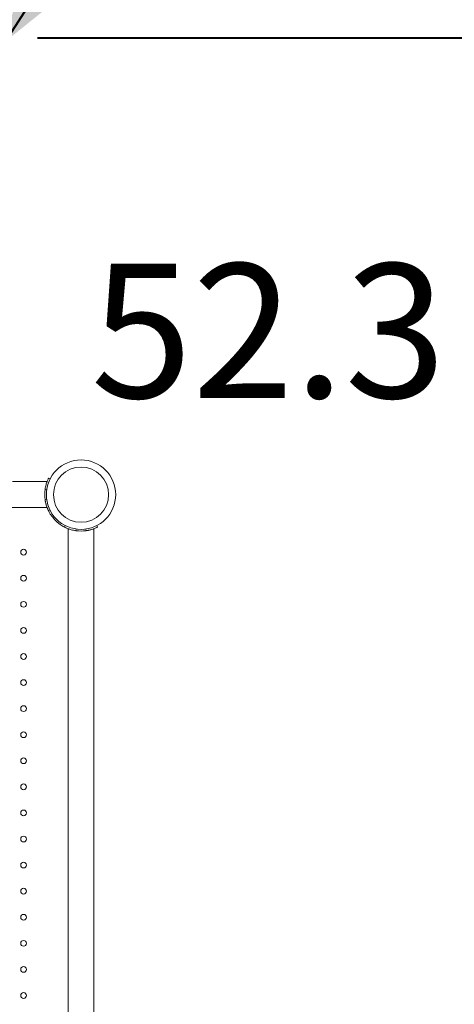
# Model space of a CAD drawing. Units: millimetres. Extents: x 0 to 2100, y 0 to 1488.
# Drawn here: x 670 to 726, y 1084 to 1213 of the extents above; entities that cross this region are included whole.
import ezdxf

# ---------------------------------------------------------------- set-up
doc = ezdxf.new("R2010")
doc.units = ezdxf.units.MM
doc.header["$LTSCALE"] = 50
doc.layers.add('LE_NORM', color=179, linetype='Continuous', lineweight=40)
doc.styles.add('SLDTEXTSTYLE0', font='TXT', dxfattribs={"width": 0.605})
doc.dimstyles.new('SLDDIMSTYLE0', dxfattribs={"dimtxt": 17.5, "dimasz": 15, "dimexe": 0, "dimexo": 0.0625, "dimgap": 4.375, "dimtad": 1, "dimdec": 0, "dimrnd": 1e-09, "dimzin": 12, "dimdsep": 46, "dimtxsty": 'SLDTEXTSTYLE0', "dimsah": 1, "dimcen": 0.09, "dimadec": 0, "dimazin": 3, "dimtfac": 1, "dimtdec": 0, "dimtofl": 0, "dimtmove": 0, "dimatfit": 3, "dimfxl": 1, "dimfrac": 2, "dimtolj": 1, "dimtzin": 12, "dimarcsym": 0})

# ---------------------------------------------------------------- blocks, each defined once
blk = doc.blocks.new('_D_6')
at = {"layer": 'LE_NORM', "color": 7}
blk.add_line((667.64, 1209.69), (749.03, 1335.99), dxfattribs=at)
for points in [[(749.03, 1335.99), (736.7, 1326.09), (745.11, 1320.67)], [(667.64, 1209.69), (679.97, 1219.59), (671.56, 1225)]]:
    blk.add_solid(points, dxfattribs=at)
at = {"layer": 'LE_NORM', "color": 7, "insert": (680.47, 1271.24), "char_height": 17.5, "attachment_point": 1, "rotation": 57.2005, "style": 'SLDTEXTSTYLE0'}
blk.add_mtext('150', dxfattribs=at)
blk = doc.blocks.new('_D_9')
at = {"layer": 'LE_NORM', "color": 7}
for p, q in [((671.82, 1210.17), (1107.98, 1210.17)), ((1103.02, 1210.17), (1103.02, 901.11)), ((761.57, 901.11), (1107.98, 901.11))]:
    blk.add_line(p, q, dxfattribs=at)
for points in [[(1103.02, 1210.17), (1098.02, 1195.17), (1108.02, 1195.17)], [(1103.02, 901.11), (1108.02, 916.11), (1098.02, 916.11)]]:
    blk.add_solid(points, dxfattribs=at)
at = {"layer": 'LE_NORM', "color": 7, "insert": (1080.47, 1039.2), "char_height": 17.5, "attachment_point": 1, "rotation": 90, "style": 'SLDTEXTSTYLE0'}
blk.add_mtext('309', dxfattribs=at)
blk = doc.blocks.new('_D_10')
at = {"layer": 'LE_NORM', "color": 7}
for p, q in [((671.82, 1360.17), (1137.98, 1360.17)), ((1133.02, 751.11), (1133.02, 1360.17)), ((761.57, 751.11), (1137.98, 751.11))]:
    blk.add_line(p, q, dxfattribs=at)
for points in [[(1133.02, 1360.17), (1128.02, 1345.17), (1138.02, 1345.17)], [(1133.02, 751.11), (1138.02, 766.11), (1128.02, 766.11)]]:
    blk.add_solid(points, dxfattribs=at)
at = {"layer": 'LE_NORM', "color": 7, "insert": (1110.47, 1039.2), "char_height": 17.5, "attachment_point": 1, "rotation": 90, "style": 'SLDTEXTSTYLE0'}
blk.add_mtext('609', dxfattribs=at)

msp = doc.modelspace()

# ---------------------------------------------------------------- linework, layer by layer
at = {"color": 7, "linetype": 'Continuous', "lineweight": 0}
for p, q in [((673.0843642, 1152.3009906), (668.5502793, 1152.3009948)), ((673.2949046, 1152.774996), (673.5103615, 1152.6649039)), ((672.8252314, 1151.2995768), (672.8220992, 1151.2735522)), ((672.8227818, 1151.2857256), (673.0596696, 1151.2519489)), ((672.822218, 1149.9526807), (672.856902, 1149.7414586)), ((672.8227779, 1149.9462595), (673.0465012, 1149.9781582)), ((652.9911023, 1148.9309973), (673.0845293, 1148.9309916)), ((673.2949029, 1148.4569943), (673.4861855, 1148.5547268)), ((675.3612725, 1146.3779017), (675.4649627, 1146.5808396)), ((679.6792743, 1146.3779001), (679.5733542, 1146.5851972)), ((675.835272, 1146.16753), (675.8352734, 1055.039016)), ((676.8505429, 1145.905779), (676.88344, 1146.1365536)), ((678.1900039, 1145.9057781), (678.1566735, 1146.1395505)), ((679.2052726, 1146.1673639), (679.2052718, 1146.1675295)), ((679.2052724, 1055.0391812), (679.2052726, 1146.1673639))]:
    msp.add_line(p, q, dxfattribs=at)
for centre, radius in [((677.520273, 1150.6032734), 4.525), ((677.520273, 1150.6032734), 3.5975176), ((670.020273, 1143.1032734), 0.375), ((670.020273, 1139.7032734), 0.375), ((670.020273, 1136.3032734), 0.375), ((670.020273, 1132.9032734), 0.375), ((670.020273, 1129.5032734), 0.375), ((670.020273, 1126.1032734), 0.375), ((670.020273, 1122.7032734), 0.375), ((670.020273, 1119.3032734), 0.375), ((670.020273, 1115.9032734), 0.375), ((670.020273, 1112.5032734), 0.375), ((670.020273, 1109.1032734), 0.375), ((670.020273, 1105.7032734), 0.375), ((670.020273, 1102.3032734), 0.375), ((670.020273, 1098.9032734), 0.375), ((670.020273, 1095.5032734), 0.375), ((670.020273, 1092.1032734), 0.375), ((670.020273, 1088.7032734), 0.375), ((670.020273, 1085.3032734), 0.375)]:
    msp.add_circle(centre, radius, dxfattribs=at)
for centre, start, end in [((677.520273, 1150.615994), 171.885898881, 188.114101119), ((677.520273, 1150.6032734), 200.636004794, 246.471899598), ((677.520273, 1150.6032734), 261.885898881, 278.114101119)]:
    msp.add_arc(centre, 4.745, start, end, dxfattribs=at)
for points, knots in [([(673.2949046, 1152.774996), (673.2933526, 1152.7719577), (673.2905835, 1152.7665366), (673.2819011, 1152.7493954), (673.2658305, 1152.7172763), (673.2362157, 1152.6566476), (673.1851877, 1152.5477558), (673.1086751, 1152.3676419), (673.026835, 1152.1475931), (672.9468866, 1151.8902092), (672.8739908, 1151.6000069), (672.8401897, 1151.3925619), (672.8227818, 1151.2857256)], [0, 0, 0, 0, 0.0702715401, 0.1253808243, 0.181247701, 0.242269492, 0.3657082158, 0.4898235099, 0.6146005266, 0.738123101, 0.8651307453, 1, 1, 1, 1]), ([(673.0843652, 1152.3005633), (673.0826707, 1152.2960387), (673.0793672, 1152.2872177), (673.0587685, 1152.2328884), (673.0390218, 1152.1751904), (673.0314764, 1152.1531434)], [0, 0, 0, 0, 0.3941980879, 0.7685168701, 1, 1, 1, 1]), ([(672.8227779, 1149.9462595), (672.8318699, 1149.8870381), (672.8481091, 1149.7812635), (672.878119, 1149.6303702), (672.9096248, 1149.4917412), (672.9575468, 1149.3073268), (673.0252975, 1149.0887162), (673.1079397, 1148.8661423), (673.1837071, 1148.6876785), (673.2437266, 1148.5591651), (673.284241, 1148.4777702), (673.291287, 1148.4640404), (673.2949029, 1148.4569943)], [0, 0, 0, 0, 0.0747768185, 0.1335581691, 0.1928544923, 0.2570280677, 0.3846794852, 0.510715709, 0.6327458183, 0.7517413573, 0.872594602, 1, 1, 1, 1]), ([(673.0322853, 1149.0768228), (673.037656, 1149.060865), (673.0569893, 1149.0034207), (673.0783443, 1148.947666), (673.0824448, 1148.9366113), (673.0845293, 1148.9309916)], [0, 0, 0, 0, 0.159036071, 0.5724911304, 1, 1, 1, 1]), ([(675.3612725, 1146.3779017), (675.3643077, 1146.3763516), (675.369723, 1146.3735858), (675.3868767, 1146.3648962), (675.4189849, 1146.3488319), (675.4796168, 1146.3192154), (675.5885139, 1146.2681837), (675.7686213, 1146.1916763), (675.9886742, 1146.1098314), (676.2460568, 1146.0298873), (676.5362601, 1145.9569874), (676.7437067, 1145.9231866), (676.8505429, 1145.905779)], [0, 0, 0, 0, 0.0702712738, 0.1253808457, 0.1812470305, 0.2422687489, 0.3657085181, 0.4898220722, 0.6146008477, 0.7381211306, 0.8651309058, 1, 1, 1, 1]), ([(675.9786523, 1146.11612), (675.9635713, 1146.1211981), (675.9070715, 1146.1402229), (675.851995, 1146.16133), (675.840908, 1146.1654405), (675.835272, 1146.16753)], [0, 0, 0, 0, 0.1518374998, 0.5688505301, 1, 1, 1, 1]), ([(678.1900039, 1145.9057781), (678.2492288, 1145.9148738), (678.3550025, 1145.9311186), (678.5058975, 1145.9611177), (678.6445228, 1145.9926272), (678.8289411, 1146.0405394), (679.0475471, 1146.1083), (679.2701211, 1146.1909421), (679.4485899, 1146.266699), (679.5771114, 1146.3267409), (679.6584963, 1146.3672337), (679.6722275, 1146.3742826), (679.6792743, 1146.3779001)], [0, 0, 0, 0, 0.0747817186, 0.1335578847, 0.1928540992, 0.2570292246, 0.3846789081, 0.5107149009, 0.6327457621, 0.7517430506, 0.8725948355, 1, 1, 1, 1]), ([(679.2048401, 1146.1673658), (679.2003342, 1146.1656789), (679.1915493, 1146.1623902), (679.1363595, 1146.1414727), (679.0774363, 1146.1213109), (679.0542251, 1146.1133687)], [0, 0, 0, 0, 0.3895757678, 0.759540138, 1, 1, 1, 1])]:
    msp.add_open_spline(points, degree=3, knots=knots, dxfattribs=at)

# ---------------------------------------------------------------- texts
at = {"layer": 'LE_NORM', "color": 7, "insert": (678.795098, 1180.7271208), "char_height": 17.5, "attachment_point": 1, "style": 'SLDTEXTSTYLE0'}
msp.add_mtext('52.3', dxfattribs=at)

# ---------------------------------------------------------------- dimensions: what is measured, and where the dimension line sits
at = {"layer": 'LE_NORM', "color": 7}
for base, p1, p2, angle, picture, middle in [((1133.0240305, 1360.1733234), (756.6169046, 751.1099885), (666.865273, 1360.1733234), 90, '_D_10', (1133.0240305, 1055.6416559)), ((749.0332469, 1335.9903362), (667.6371974, 1209.686137), (749.0332469, 1335.9903362), 57.200465516, '_D_6', (708.3352222, 1272.8382366)), ((1103.0240305, 901.1099885), (666.865273, 1210.1733234), (756.6169046, 901.1099885), 90, '_D_9', (1103.0240305, 1055.6416559))]:
    dim = msp.add_linear_dim(base=base, p1=p1, p2=p2, angle=angle, dimstyle='SLDDIMSTYLE0', dxfattribs=at)
    dim.commit()
    dim.dimension.update_dxf_attribs({"geometry": picture, "text_midpoint": middle, "dimtype": 160})

doc.saveas('drawing.dxf')
